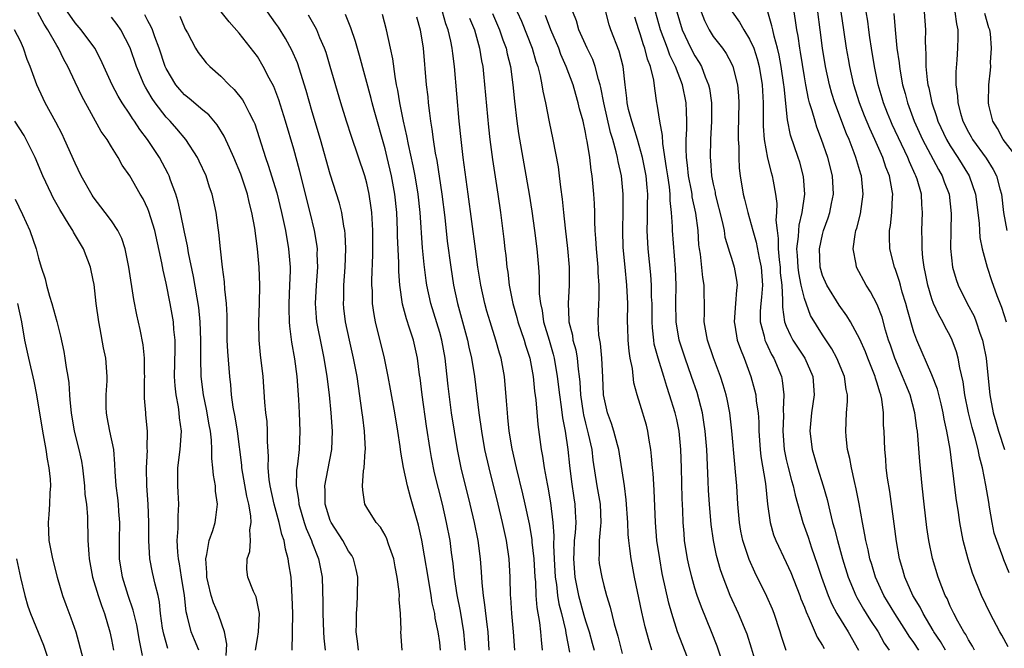
# Model space of a CAD drawing. Units: inches. Extents: x 2619000 to 2622000, y 1473000 to 1476000.
# Drawn here: x 2619417 to 2619525, y 1473691 to 1473760 of the extents above; entities that cross this region are included whole.
import ezdxf

# ---------------------------------------------------------------- set-up
doc = ezdxf.new("R2010")
doc.units = ezdxf.units.IN
doc.header["$MEASUREMENT"] = 0
doc.layers.add('LD26191473_2ft', color=179, linetype='Continuous')

msp = doc.modelspace()

# ---------------------------------------------------------------- linework, layer by layer
at = {"layer": 'LD26191473_2ft'}
for points, elevation in [([(2619436.57, 1473691), (2619436.12, 1473692.12), (2619435.74, 1473693), (2619435.35, 1473694.65), (2619435.19, 1473695.19), (2619435.01, 1473697), (2619434.69, 1473699), (2619434.45, 1473700.45), (2619434.33, 1473701), (2619434.27, 1473701.73), (2619434.21, 1473703), (2619434.32, 1473704.32), (2619434.31, 1473705.69), (2619434.37, 1473707), (2619434.32, 1473708.32), (2619434.27, 1473709), (2619434.29, 1473711), (2619434.53, 1473713), (2619434.66, 1473715), (2619434.47, 1473716.47), (2619434.43, 1473717), (2619434.34, 1473717.66), (2619434.08, 1473719), (2619433.97, 1473719.97), (2619433.92, 1473721), (2619433.98, 1473723.98), (2619433.98, 1473725), (2619433.85, 1473726.15), (2619433.8, 1473727), (2619433.44, 1473729), (2619433, 1473731.23), (2619432.67, 1473732.67), (2619432.53, 1473733.47), (2619431.76, 1473737), (2619431.11, 1473739.11), (2619431, 1473739.38), (2619430.47, 1473740.47), (2619430.14, 1473741), (2619429, 1473742.99), (2619428.18, 1473744.18), (2619427.74, 1473745), (2619427, 1473746.19), (2619426.52, 1473747), (2619425.88, 1473747.88), (2619423.73, 1473751.73), (2619423, 1473753.28), (2619422.21, 1473755), (2619421.78, 1473755.78), (2619421.2, 1473757), (2619421, 1473757.3), (2619420.01, 1473759), (2619419.63, 1473759.63), (2619418.9, 1473760.9)], 8878), ([(2619439.59, 1473690.41), (2619439.66, 1473691.66), (2619439.38, 1473693), (2619438.78, 1473694.78), (2619438.69, 1473695), (2619438.17, 1473696.17), (2619437.94, 1473697), (2619437.62, 1473698.38), (2619437.46, 1473699), (2619437.47, 1473699.47), (2619437.33, 1473701), (2619437.47, 1473701.47), (2619437.71, 1473703), (2619438.1, 1473704.1), (2619438.37, 1473705), (2619438.45, 1473705.55), (2619438.63, 1473707), (2619438.42, 1473708.42), (2619438.39, 1473709), (2619438.17, 1473710.17), (2619438.12, 1473711), (2619438, 1473712), (2619438.01, 1473713), (2619437.97, 1473714.03), (2619437.85, 1473715), (2619437.7, 1473715.7), (2619437.41, 1473717.41), (2619437.08, 1473719), (2619436.85, 1473721), (2619436.8, 1473723), (2619436.8, 1473725), (2619436.73, 1473727), (2619436.57, 1473728.57), (2619435.98, 1473731.98), (2619435.45, 1473734.55), (2619435.33, 1473735.33), (2619435, 1473736.83), (2619434.56, 1473739), (2619434.28, 1473740.28), (2619434.05, 1473741), (2619433.46, 1473742.54), (2619433.31, 1473743), (2619433.21, 1473743.21), (2619432.26, 1473745), (2619430.94, 1473747), (2619430.1, 1473748.1), (2619429.52, 1473749), (2619429.3, 1473749.3), (2619429, 1473749.77), (2619428.17, 1473751), (2619427.73, 1473751.73), (2619427.06, 1473753), (2619426.15, 1473755), (2619425.8, 1473755.8), (2619425.16, 1473757), (2619423.68, 1473759), (2619423, 1473759.8), (2619422.18, 1473761)], 8880), ([(2619442.79, 1473691), (2619443, 1473692.27), (2619443.14, 1473693), (2619443.23, 1473695), (2619443.21, 1473695.21), (2619442.85, 1473696.85), (2619442.56, 1473697.44), (2619441.94, 1473699), (2619441.84, 1473699.84), (2619441.87, 1473701), (2619442.18, 1473701.82), (2619442.24, 1473703), (2619442.17, 1473704.17), (2619442.32, 1473705), (2619442.29, 1473705.71), (2619442.06, 1473707), (2619441.86, 1473707.86), (2619441.31, 1473711), (2619441.29, 1473711.29), (2619440.82, 1473715), (2619440.57, 1473716.57), (2619440.36, 1473717.64), (2619440.17, 1473719), (2619440.09, 1473720.09), (2619439.99, 1473721), (2619439.75, 1473723.75), (2619439.69, 1473725), (2619439.67, 1473726.33), (2619439.68, 1473727.68), (2619439.61, 1473729), (2619439.44, 1473730.56), (2619439.4, 1473731.4), (2619439.17, 1473733), (2619438.95, 1473735), (2619438.79, 1473736.79), (2619438.7, 1473737.3), (2619438.47, 1473739), (2619438.04, 1473741), (2619437.76, 1473741.76), (2619437.37, 1473743), (2619436.63, 1473744.63), (2619436.45, 1473745), (2619435.14, 1473747), (2619434.16, 1473748.16), (2619433.42, 1473749), (2619433, 1473749.43), (2619431.8, 1473751), (2619431.47, 1473751.47), (2619431, 1473752.3), (2619430.73, 1473752.73), (2619430.59, 1473753), (2619429.74, 1473755), (2619429.04, 1473757.04), (2619428.03, 1473759), (2619427.61, 1473759.61), (2619427, 1473760.42)], 8882), ([(2619446.82, 1473691), (2619446.84, 1473692.84), (2619446.86, 1473693), (2619446.88, 1473695), (2619446.83, 1473696.83), (2619446.69, 1473699), (2619446.46, 1473700.46), (2619446.39, 1473701), (2619446.07, 1473702.07), (2619445.93, 1473703), (2619445.68, 1473703.68), (2619445.38, 1473705), (2619444.84, 1473707), (2619444.42, 1473709), (2619444.31, 1473709.69), (2619444.2, 1473711), (2619444.23, 1473712.23), (2619444.11, 1473713.89), (2619444.12, 1473715), (2619444.06, 1473716.06), (2619443.94, 1473717), (2619443.82, 1473718.18), (2619443.62, 1473721), (2619443.36, 1473723.36), (2619443.2, 1473725), (2619443.16, 1473727), (2619443.22, 1473729), (2619443.26, 1473731), (2619443.2, 1473733), (2619443.03, 1473735), (2619442.72, 1473737.28), (2619442.39, 1473739), (2619442.1, 1473740.1), (2619441.9, 1473741), (2619441.18, 1473743.18), (2619440.42, 1473745), (2619439.93, 1473746.07), (2619439.37, 1473747.37), (2619438.6, 1473748.6), (2619437.68, 1473749.68), (2619437, 1473750.22), (2619435.5, 1473751.5), (2619435, 1473751.9), (2619434.48, 1473752.48), (2619434.06, 1473753), (2619433, 1473754.76), (2619432.89, 1473755), (2619432.22, 1473757), (2619431.75, 1473758.25), (2619431.5, 1473759), (2619431.36, 1473759.36), (2619431, 1473760.01), (2619430.67, 1473760.67)], 8884), ([(2619434.5, 1473760.5), (2619435, 1473759.26), (2619435.09, 1473759.09), (2619435.32, 1473758.68), (2619436.22, 1473757), (2619436.52, 1473756.52), (2619437, 1473755.87), (2619437.4, 1473755.4), (2619437.8, 1473755), (2619439, 1473753.95), (2619439.9, 1473753), (2619440.47, 1473752.47), (2619441.35, 1473751.35), (2619441.55, 1473751), (2619442.09, 1473749.91), (2619442.58, 1473749), (2619442.71, 1473748.71), (2619443.2, 1473747.2), (2619443.9, 1473745), (2619444.19, 1473744.19), (2619445.14, 1473741.14), (2619445.66, 1473739), (2619446.08, 1473737), (2619446.42, 1473735), (2619446.58, 1473733), (2619446.58, 1473732.58), (2619446.54, 1473731), (2619446.44, 1473729), (2619446.44, 1473728.44), (2619446.48, 1473727), (2619446.51, 1473726.51), (2619446.76, 1473724.76), (2619447.08, 1473722.92), (2619447.32, 1473721), (2619447.52, 1473718.48), (2619447.6, 1473717), (2619447.67, 1473715), (2619447.58, 1473713), (2619447.4, 1473711.4), (2619447.3, 1473710.7), (2619447.26, 1473709), (2619447.51, 1473707.51), (2619447.54, 1473707), (2619448.13, 1473705), (2619448.35, 1473704.35), (2619448.92, 1473703), (2619449, 1473702.77), (2619449.72, 1473701), (2619449.92, 1473699.92), (2619450.12, 1473699), (2619450.19, 1473696.19), (2619450.19, 1473695), (2619450.25, 1473693), (2619450.29, 1473692.29), (2619450.42, 1473691)], 8886), ([(2619454.08, 1473691), (2619453.98, 1473691.98), (2619453.85, 1473693), (2619453.88, 1473693.88), (2619453.87, 1473695), (2619453.94, 1473695.94), (2619453.99, 1473697), (2619454.01, 1473699), (2619453.84, 1473699.84), (2619453.54, 1473701), (2619453.36, 1473701.36), (2619453, 1473701.86), (2619452.37, 1473703), (2619451.08, 1473705), (2619451, 1473705.2), (2619450.45, 1473707), (2619450.45, 1473708.45), (2619450.41, 1473709), (2619450.74, 1473710.74), (2619451.15, 1473713), (2619451.23, 1473715), (2619451.1, 1473717), (2619450.9, 1473719), (2619450.66, 1473721), (2619450.34, 1473723), (2619450.09, 1473724.09), (2619449.52, 1473727), (2619449.48, 1473727.47), (2619449.37, 1473729), (2619449.48, 1473731), (2619449.62, 1473733), (2619449.57, 1473734.43), (2619449.58, 1473735), (2619449.53, 1473735.53), (2619449.28, 1473737), (2619448.8, 1473739), (2619447.63, 1473743.63), (2619447, 1473745.92), (2619446.1, 1473749), (2619445.34, 1473751.34), (2619444.79, 1473752.79), (2619444.3, 1473753.7), (2619443.65, 1473755), (2619443, 1473756.08), (2619442.61, 1473756.61), (2619441, 1473758.65), (2619439.89, 1473759.89), (2619439.04, 1473761)], 8888), ([(2619458.88, 1473691), (2619458.75, 1473693), (2619458.77, 1473693.23), (2619458.71, 1473695), (2619458.56, 1473696.56), (2619458.58, 1473697), (2619458.56, 1473697.44), (2619458.34, 1473699), (2619458.12, 1473700.12), (2619457.95, 1473701), (2619457.39, 1473702.61), (2619457.2, 1473703.2), (2619457, 1473703.59), (2619456.49, 1473704.49), (2619456.02, 1473705), (2619455, 1473706.64), (2619454.8, 1473707), (2619454.55, 1473708.55), (2619454.54, 1473709), (2619454.64, 1473710.64), (2619454.72, 1473711), (2619454.82, 1473712.82), (2619454.85, 1473713), (2619454.75, 1473715), (2619454.55, 1473716.55), (2619454.51, 1473717), (2619453.93, 1473721), (2619453.56, 1473723), (2619453.1, 1473725), (2619452.66, 1473727), (2619452.5, 1473728.5), (2619452.45, 1473729), (2619452.47, 1473729.53), (2619452.5, 1473731), (2619452.64, 1473733), (2619452.71, 1473735), (2619452.64, 1473736.64), (2619452.61, 1473737), (2619452.5, 1473737.5), (2619452.27, 1473739), (2619452.01, 1473740.01), (2619451, 1473743.18), (2619449.91, 1473747), (2619449, 1473750.04), (2619448.35, 1473752.35), (2619447.39, 1473755.39), (2619446.79, 1473756.79), (2619446.07, 1473758.07), (2619445.3, 1473759.3), (2619445, 1473759.74), (2619444.11, 1473761)], 8890), ([(2619463.1, 1473691), (2619463, 1473691.83), (2619462.83, 1473693), (2619462.51, 1473694.51), (2619462.45, 1473695), (2619462.19, 1473696.19), (2619462.07, 1473697), (2619461.72, 1473699), (2619461.35, 1473701.35), (2619461.05, 1473703.05), (2619460.68, 1473704.68), (2619459.78, 1473707.78), (2619459.46, 1473709), (2619459.03, 1473711.03), (2619458.72, 1473712.72), (2619458.66, 1473713.34), (2619458.4, 1473715), (2619458.07, 1473717), (2619457.61, 1473719.61), (2619457.35, 1473721), (2619456.93, 1473723), (2619455.95, 1473727), (2619455.8, 1473727.8), (2619455.64, 1473729), (2619455.62, 1473730.38), (2619455.57, 1473731), (2619455.57, 1473731.57), (2619455.67, 1473734.33), (2619455.67, 1473735), (2619455.66, 1473737), (2619455.56, 1473739), (2619455.5, 1473739.5), (2619455.28, 1473741), (2619455, 1473742.2), (2619454.77, 1473743), (2619453.31, 1473747.31), (2619452.77, 1473749), (2619452.15, 1473751), (2619451, 1473755), (2619450.53, 1473756.53), (2619450.37, 1473757), (2619449.86, 1473758.13), (2619449.52, 1473759), (2619449.35, 1473759.35), (2619448.62, 1473760.62)], 8892), ([(2619465.82, 1473691), (2619465.77, 1473691.77), (2619465.64, 1473693), (2619465.27, 1473695.27), (2619464.93, 1473697.07), (2619464.64, 1473699), (2619464.48, 1473700.48), (2619464.3, 1473701.7), (2619464.13, 1473703), (2619463.76, 1473705), (2619463.29, 1473707), (2619462.44, 1473710.44), (2619462.1, 1473712.1), (2619461.94, 1473713), (2619461.55, 1473715.55), (2619461.08, 1473719), (2619460.86, 1473720.86), (2619460.8, 1473721.2), (2619460.57, 1473723), (2619460.11, 1473725), (2619459.7, 1473726.3), (2619459.34, 1473727.34), (2619458.92, 1473728.92), (2619458.62, 1473731), (2619458.5, 1473732.51), (2619458.5, 1473733.5), (2619458.38, 1473736.38), (2619458.38, 1473737), (2619458.28, 1473739), (2619458.08, 1473741), (2619457.71, 1473743), (2619457.24, 1473745), (2619457, 1473745.97), (2619455.81, 1473750.19), (2619455.59, 1473751), (2619455.48, 1473751.48), (2619454.21, 1473756.21), (2619453.75, 1473757.75), (2619453.25, 1473759.25), (2619452.68, 1473760.68)], 8894), ([(2619468.41, 1473691), (2619468.3, 1473693), (2619468.19, 1473693.81), (2619467.96, 1473695.96), (2619467.79, 1473697), (2619467.64, 1473698.36), (2619467.58, 1473699.58), (2619467.47, 1473701), (2619467.21, 1473703), (2619466.81, 1473705), (2619466.34, 1473707), (2619465.35, 1473711), (2619464.94, 1473713), (2619464.61, 1473715), (2619464.31, 1473717), (2619463.93, 1473719.93), (2619463.69, 1473722.31), (2619463.6, 1473723), (2619463.23, 1473725), (2619463, 1473725.82), (2619462.02, 1473729), (2619461.59, 1473731), (2619461.51, 1473731.51), (2619461.29, 1473733.29), (2619461.12, 1473735.12), (2619460.84, 1473739), (2619460.64, 1473741), (2619460.31, 1473743), (2619460.1, 1473744.1), (2619459.56, 1473746.44), (2619459.39, 1473747.39), (2619459.02, 1473749), (2619458.62, 1473751), (2619458.41, 1473752.41), (2619458.27, 1473753), (2619458.1, 1473753.9), (2619457.85, 1473755.85), (2619457.61, 1473757), (2619457.16, 1473759), (2619456.71, 1473760.71)], 8896), ([(2619460.45, 1473760.45), (2619460.86, 1473759), (2619461.17, 1473757), (2619461.53, 1473753), (2619461.68, 1473751.68), (2619461.73, 1473751), (2619461.89, 1473749.89), (2619461.98, 1473749), (2619462.14, 1473748.14), (2619462.27, 1473747), (2619462.51, 1473745.49), (2619462.68, 1473744.68), (2619463.25, 1473741), (2619463.55, 1473738.45), (2619463.83, 1473735.83), (2619464.21, 1473733), (2619464.53, 1473731), (2619464.95, 1473729), (2619466.04, 1473725), (2619466.21, 1473724.21), (2619466.49, 1473723), (2619466.8, 1473721), (2619467.3, 1473717), (2619467.58, 1473715), (2619467.93, 1473713), (2619468.38, 1473711), (2619469.39, 1473707), (2619469.86, 1473705), (2619470.28, 1473703), (2619470.57, 1473701), (2619470.68, 1473699), (2619470.74, 1473697), (2619470.76, 1473696.76), (2619470.88, 1473695), (2619471.07, 1473693), (2619471.2, 1473691)], 8898), ([(2619474.27, 1473691), (2619474.15, 1473692.14), (2619474.08, 1473693), (2619473.97, 1473694.03), (2619473.68, 1473695.68), (2619473.59, 1473697), (2619473.53, 1473698.47), (2619473.47, 1473699), (2619473.35, 1473701), (2619473.16, 1473702.84), (2619473.14, 1473703.14), (2619472.85, 1473704.85), (2619472.39, 1473707), (2619472.13, 1473708.13), (2619471.41, 1473711), (2619470.94, 1473713.06), (2619470.63, 1473715), (2619470.49, 1473716.49), (2619470.42, 1473717), (2619470.33, 1473718.33), (2619470.09, 1473721), (2619469.74, 1473723), (2619469.56, 1473723.56), (2619469.17, 1473725), (2619468.52, 1473727), (2619468.17, 1473728.17), (2619467.95, 1473729), (2619467.52, 1473731), (2619467.2, 1473733), (2619466.91, 1473735), (2619466.13, 1473741), (2619465.58, 1473745), (2619465.34, 1473747), (2619465.15, 1473749), (2619464.63, 1473755), (2619464.43, 1473756.43), (2619464.38, 1473757), (2619464.23, 1473757.77), (2619463.94, 1473759), (2619463.68, 1473759.68), (2619463.31, 1473761)], 8900), ([(2619466.28, 1473760.28), (2619466.8, 1473759), (2619467.37, 1473757), (2619467.6, 1473755.6), (2619467.72, 1473755), (2619467.82, 1473754.18), (2619468.36, 1473748.36), (2619468.5, 1473747), (2619468.79, 1473744.79), (2619469.39, 1473741), (2619469.68, 1473739), (2619470.05, 1473736.05), (2619470.16, 1473735), (2619470.26, 1473734.26), (2619470.38, 1473733), (2619470.46, 1473732.46), (2619470.63, 1473731), (2619471.01, 1473729), (2619471.47, 1473727.47), (2619471.58, 1473727), (2619472.26, 1473725), (2619472.42, 1473724.42), (2619472.88, 1473723), (2619473.25, 1473721), (2619473.41, 1473719.41), (2619473.54, 1473718.46), (2619473.75, 1473715.75), (2619474.12, 1473713), (2619474.27, 1473712.27), (2619474.45, 1473711), (2619474.77, 1473709.23), (2619474.85, 1473708.85), (2619475.15, 1473707.15), (2619475.42, 1473705), (2619475.52, 1473703.53), (2619475.48, 1473702.52), (2619475.54, 1473701), (2619475.67, 1473699), (2619475.8, 1473698.2), (2619475.93, 1473697), (2619476.07, 1473696.07), (2619476.35, 1473695), (2619476.8, 1473693.2), (2619476.84, 1473692.84), (2619477.23, 1473690.77)], 8902), ([(2619468.8, 1473760.8), (2619469.57, 1473759), (2619469.92, 1473757.92), (2619470.28, 1473757), (2619470.4, 1473756.4), (2619470.75, 1473755), (2619471.02, 1473753), (2619471.2, 1473751.2), (2619471.47, 1473749), (2619471.65, 1473747.65), (2619472.83, 1473741), (2619473.12, 1473739.12), (2619473.41, 1473737), (2619473.65, 1473735), (2619473.82, 1473733), (2619473.9, 1473731.9), (2619473.92, 1473730.08), (2619474.04, 1473729), (2619474.23, 1473728.23), (2619474.4, 1473727), (2619475, 1473724.98), (2619475.44, 1473723.44), (2619475.55, 1473723), (2619475.89, 1473721), (2619476.13, 1473719), (2619476.34, 1473717.66), (2619476.47, 1473716.47), (2619476.77, 1473715), (2619477.07, 1473713), (2619477.24, 1473711.24), (2619477.44, 1473709.44), (2619477.7, 1473707.7), (2619477.81, 1473707), (2619477.85, 1473706.15), (2619477.93, 1473705), (2619477.86, 1473703.86), (2619477.76, 1473703), (2619477.7, 1473701.7), (2619477.66, 1473701), (2619477.82, 1473699), (2619478.24, 1473697), (2619478.82, 1473694.82), (2619479, 1473694.22), (2619479.4, 1473693), (2619479.74, 1473691.74), (2619479.93, 1473691)], 8904), ([(2619471.51, 1473761), (2619471.96, 1473759.96), (2619473.13, 1473757), (2619473.55, 1473755.55), (2619473.75, 1473755), (2619474.01, 1473753.99), (2619474.21, 1473753), (2619474.3, 1473752.3), (2619474.59, 1473751), (2619475, 1473748.91), (2619475.41, 1473747), (2619475.98, 1473743.98), (2619476.12, 1473743), (2619476.25, 1473741.75), (2619476.44, 1473740.44), (2619476.57, 1473739), (2619476.75, 1473737.25), (2619477.02, 1473735.02), (2619477.21, 1473733), (2619477.21, 1473731), (2619477.08, 1473729), (2619477.18, 1473727.18), (2619477.18, 1473727), (2619477.55, 1473725.55), (2619477.62, 1473725), (2619477.92, 1473723.92), (2619478.08, 1473723), (2619478.19, 1473721.81), (2619478.31, 1473721), (2619478.38, 1473720.38), (2619478.45, 1473719), (2619478.75, 1473717), (2619478.78, 1473716.78), (2619479, 1473715.87), (2619479.3, 1473714.7), (2619479.67, 1473713), (2619479.81, 1473711.81), (2619480.24, 1473709), (2619480.59, 1473707), (2619480.68, 1473705), (2619480.63, 1473704.63), (2619480.5, 1473703), (2619480.5, 1473701.5), (2619480.45, 1473701), (2619480.51, 1473700.51), (2619480.77, 1473699), (2619481, 1473698.09), (2619481.3, 1473697), (2619481.7, 1473695.7), (2619482.14, 1473693.86), (2619482.54, 1473692.54), (2619483, 1473690.62)], 8906), ([(2619486.26, 1473691), (2619485.96, 1473691.96), (2619485.54, 1473693.54), (2619485.17, 1473695.17), (2619484.38, 1473699), (2619483.99, 1473701), (2619483.86, 1473702.14), (2619483.73, 1473703), (2619483.67, 1473703.67), (2619483.63, 1473705), (2619483.47, 1473707.47), (2619483.26, 1473709), (2619482.64, 1473713), (2619482.5, 1473713.5), (2619482.11, 1473715), (2619481.84, 1473715.84), (2619481.41, 1473717), (2619480.97, 1473719), (2619480.91, 1473720.91), (2619480.8, 1473723), (2619480.63, 1473724.63), (2619480.55, 1473725), (2619480.47, 1473725.53), (2619480.37, 1473727), (2619480.44, 1473729), (2619480.48, 1473729.52), (2619480.5, 1473731), (2619480.4, 1473732.4), (2619480.39, 1473733), (2619480.2, 1473735), (2619480.14, 1473736.14), (2619480.06, 1473737), (2619480.01, 1473737.99), (2619480, 1473739), (2619479.97, 1473739.97), (2619479.92, 1473741), (2619479.81, 1473742.19), (2619479.72, 1473743), (2619479.61, 1473743.61), (2619479.45, 1473745), (2619479.18, 1473746.82), (2619479.11, 1473747.11), (2619479, 1473747.75), (2619478.72, 1473749), (2619478.35, 1473750.35), (2619478.2, 1473751), (2619477.93, 1473751.93), (2619477.63, 1473753), (2619476.89, 1473755), (2619476.3, 1473756.3), (2619476.05, 1473757), (2619475.19, 1473759), (2619474.6, 1473760.6)], 8908), ([(2619490.18, 1473690.18), (2619489.1, 1473693), (2619488.45, 1473695), (2619488.13, 1473696.13), (2619487.41, 1473699.41), (2619487.13, 1473701), (2619486.83, 1473703), (2619486.67, 1473705), (2619486.53, 1473708.53), (2619486.41, 1473710.41), (2619486.35, 1473711), (2619486.25, 1473712.25), (2619486.17, 1473713), (2619485.98, 1473714.02), (2619485.84, 1473715), (2619485.67, 1473715.67), (2619485, 1473717.94), (2619484.67, 1473719), (2619484.31, 1473720.31), (2619484.14, 1473721.86), (2619483.9, 1473723), (2619483.77, 1473723.77), (2619483.66, 1473725), (2619483.63, 1473726.37), (2619483.6, 1473727), (2619483.62, 1473729), (2619483.54, 1473731), (2619483.33, 1473733), (2619483.14, 1473735.14), (2619483.07, 1473737), (2619483.12, 1473739.12), (2619483.14, 1473741), (2619482.93, 1473743), (2619482.56, 1473744.56), (2619482.49, 1473745), (2619482.36, 1473745.64), (2619481.99, 1473747), (2619481.75, 1473747.75), (2619481.01, 1473751), (2619480.69, 1473752.69), (2619480.61, 1473753), (2619480.42, 1473753.58), (2619480.07, 1473755), (2619479.78, 1473755.78), (2619479.19, 1473757), (2619478.27, 1473759), (2619478, 1473760), (2619477.62, 1473761)], 8910), ([(2619494.24, 1473689), (2619493.44, 1473691.44), (2619492.82, 1473693), (2619491.7, 1473695.7), (2619491.24, 1473697), (2619491, 1473697.79), (2619490.66, 1473699), (2619490.33, 1473700.33), (2619490.19, 1473701), (2619489.87, 1473703), (2619489.8, 1473703.8), (2619489.72, 1473705), (2619489.68, 1473706.32), (2619489.61, 1473707.61), (2619489.52, 1473711), (2619489.45, 1473713), (2619489.26, 1473715), (2619489, 1473716.29), (2619488.84, 1473717), (2619488.22, 1473719), (2619487.9, 1473719.9), (2619487.58, 1473721), (2619486.95, 1473723), (2619486.54, 1473724.54), (2619486.48, 1473725), (2619486.33, 1473726.33), (2619486.3, 1473727), (2619486.29, 1473729), (2619486.25, 1473729.75), (2619486.24, 1473731), (2619486.16, 1473732.16), (2619485.85, 1473735), (2619485.74, 1473737), (2619485.78, 1473738.22), (2619485.78, 1473739.78), (2619485.83, 1473741), (2619485.74, 1473741.74), (2619485.64, 1473743), (2619485.54, 1473743.54), (2619485.24, 1473745), (2619484.68, 1473747), (2619484.29, 1473748.29), (2619484.06, 1473749), (2619483.72, 1473750.28), (2619483.56, 1473751), (2619483.52, 1473751.52), (2619483.35, 1473753), (2619483.14, 1473755), (2619482.68, 1473756.68), (2619481.76, 1473759), (2619481.58, 1473759.58), (2619481.23, 1473761)], 8912), ([(2619497.87, 1473689), (2619497.2, 1473691.2), (2619496.73, 1473692.73), (2619496.63, 1473693), (2619495.79, 1473695), (2619494.86, 1473697), (2619494.08, 1473699), (2619493.8, 1473699.8), (2619493.36, 1473701.36), (2619493.02, 1473703.02), (2619492.78, 1473704.78), (2619492.59, 1473707), (2619492.5, 1473708.5), (2619492.46, 1473709.54), (2619492.29, 1473713), (2619492.12, 1473715), (2619491.99, 1473715.99), (2619491.82, 1473717), (2619491.23, 1473719.23), (2619490.63, 1473721), (2619489.91, 1473723), (2619489.26, 1473725), (2619488.92, 1473727), (2619488.9, 1473729.1), (2619488.93, 1473731), (2619488.85, 1473732.85), (2619488.55, 1473737), (2619488.55, 1473737.45), (2619488.44, 1473739), (2619488.29, 1473740.29), (2619488.29, 1473741), (2619488.2, 1473741.8), (2619488.01, 1473743), (2619487.89, 1473743.89), (2619487.46, 1473746.54), (2619487.43, 1473747.43), (2619487.13, 1473749), (2619486.86, 1473750.86), (2619486.82, 1473751), (2619486.58, 1473752.58), (2619486.5, 1473753.5), (2619486.13, 1473755), (2619485.8, 1473755.8), (2619485.51, 1473757), (2619485.36, 1473757.36), (2619485, 1473758.56), (2619484.84, 1473759), (2619484.39, 1473760.39)], 8914), ([(2619501, 1473690.94), (2619500.49, 1473692.49), (2619500.34, 1473693), (2619499.68, 1473695), (2619499.49, 1473695.49), (2619498.89, 1473696.89), (2619497.55, 1473699.55), (2619496.93, 1473700.93), (2619496.25, 1473703), (2619496.04, 1473704.04), (2619495.87, 1473705), (2619495.7, 1473707), (2619495.58, 1473709), (2619495.46, 1473710.54), (2619495.36, 1473711.37), (2619495.05, 1473715.05), (2619494.83, 1473717), (2619494.53, 1473718.53), (2619494.42, 1473719), (2619494.1, 1473720.1), (2619493.81, 1473721), (2619493.04, 1473723.04), (2619492.37, 1473725), (2619492, 1473727), (2619492.03, 1473728.03), (2619492.01, 1473731), (2619491.85, 1473731.85), (2619491.6, 1473734.4), (2619491.49, 1473735), (2619491.44, 1473735.44), (2619491.34, 1473737), (2619491.09, 1473738.91), (2619490.71, 1473740.71), (2619490.68, 1473741), (2619490.62, 1473741.38), (2619490.3, 1473743), (2619490.18, 1473744.18), (2619490.06, 1473745), (2619490.02, 1473745.98), (2619490.04, 1473747), (2619490.11, 1473748.11), (2619490.1, 1473749), (2619490.07, 1473750.07), (2619490.02, 1473751), (2619489.62, 1473753), (2619488.85, 1473755), (2619488.25, 1473756.25), (2619487.98, 1473757), (2619487.23, 1473759), (2619486.67, 1473761)], 8916), ([(2619489.01, 1473761), (2619489.61, 1473759), (2619490.56, 1473757), (2619491, 1473756.15), (2619491.45, 1473755.45), (2619491.7, 1473755), (2619492.12, 1473753.88), (2619492.49, 1473753), (2619492.58, 1473752.58), (2619492.83, 1473751), (2619492.83, 1473749), (2619492.71, 1473747), (2619492.67, 1473745), (2619492.7, 1473744.7), (2619492.83, 1473743), (2619493, 1473742.09), (2619493.2, 1473741.2), (2619493.23, 1473741), (2619493.99, 1473738.01), (2619494.2, 1473737), (2619494.29, 1473736.29), (2619494.68, 1473735), (2619494.74, 1473734.74), (2619495, 1473733.97), (2619495.3, 1473733), (2619495.56, 1473731.56), (2619495.62, 1473731), (2619495.54, 1473730.46), (2619495.45, 1473729), (2619495.3, 1473727), (2619495.38, 1473726.62), (2619495.64, 1473725), (2619495.99, 1473723.99), (2619496.39, 1473723), (2619497.12, 1473721), (2619497.54, 1473719.54), (2619497.66, 1473719), (2619497.72, 1473718.28), (2619497.93, 1473717), (2619498, 1473716), (2619498.01, 1473715), (2619498.14, 1473713), (2619498.22, 1473712.22), (2619498.74, 1473709.26), (2619498.97, 1473707), (2619499.24, 1473705), (2619499.63, 1473703.63), (2619499.87, 1473703), (2619501, 1473700.62), (2619501.5, 1473699.5), (2619502.5, 1473697), (2619502.63, 1473696.63), (2619503, 1473695.7), (2619503.18, 1473695.18), (2619503.54, 1473694.46), (2619504.41, 1473692.41), (2619505, 1473691.51), (2619505.18, 1473691.18)], 8918), ([(2619491.67, 1473761), (2619492.03, 1473760.03), (2619492.54, 1473759), (2619493, 1473758.3), (2619494.03, 1473757), (2619494.42, 1473756.42), (2619495, 1473755.31), (2619495.14, 1473755), (2619495.65, 1473753), (2619495.78, 1473751.78), (2619495.83, 1473751), (2619495.74, 1473747.74), (2619495.73, 1473747), (2619495.8, 1473746.2), (2619495.8, 1473745), (2619495.86, 1473743.86), (2619495.97, 1473743), (2619496.29, 1473741), (2619496.45, 1473740.45), (2619496.79, 1473739), (2619497, 1473738.33), (2619497.36, 1473737), (2619497.73, 1473735.73), (2619498.03, 1473733.97), (2619498.25, 1473733), (2619498.39, 1473731), (2619498.29, 1473729.71), (2619498.21, 1473729), (2619498.15, 1473728.15), (2619498.14, 1473727), (2619498.58, 1473725.42), (2619498.67, 1473725), (2619498.76, 1473724.76), (2619499, 1473724.28), (2619499.41, 1473723.41), (2619499.66, 1473723), (2619500.48, 1473721), (2619500.57, 1473720.57), (2619500.75, 1473719), (2619500.67, 1473717.33), (2619500.7, 1473716.7), (2619500.63, 1473715), (2619500.77, 1473713), (2619501, 1473711.89), (2619501.17, 1473711.17), (2619501.59, 1473709.59), (2619501.76, 1473709), (2619501.98, 1473707.98), (2619502.84, 1473705), (2619503.4, 1473703.4), (2619503.77, 1473702.23), (2619504.41, 1473700.41), (2619504.89, 1473699), (2619505.62, 1473697), (2619506.03, 1473696.03), (2619506.57, 1473695), (2619507.8, 1473693), (2619508.94, 1473691)], 8920), ([(2619495.09, 1473761), (2619495.87, 1473759.87), (2619496.36, 1473759), (2619497, 1473758.01), (2619497.46, 1473757), (2619497.84, 1473755.84), (2619498.05, 1473755), (2619498.38, 1473753), (2619498.49, 1473751), (2619498.49, 1473749.51), (2619498.47, 1473748.47), (2619498.58, 1473747), (2619498.96, 1473744.96), (2619499.36, 1473743.36), (2619499.48, 1473743), (2619499.57, 1473742.43), (2619499.84, 1473741), (2619499.98, 1473739.98), (2619499.95, 1473739), (2619499.87, 1473738.13), (2619500, 1473737), (2619500.13, 1473736.13), (2619500.12, 1473735), (2619500.22, 1473733.78), (2619500.33, 1473733), (2619500.36, 1473732.36), (2619500.52, 1473731), (2619500.62, 1473729.38), (2619500.6, 1473729), (2619500.59, 1473728.59), (2619500.82, 1473727), (2619501, 1473726.53), (2619501.48, 1473725.48), (2619501.75, 1473725), (2619502.23, 1473724.23), (2619503.05, 1473723), (2619503.94, 1473721), (2619504.09, 1473719), (2619503.78, 1473717), (2619503.6, 1473715), (2619503.86, 1473713), (2619504.13, 1473712.13), (2619504.44, 1473711), (2619505.06, 1473709), (2619505.5, 1473707.5), (2619505.78, 1473706.22), (2619506.1, 1473705), (2619506.31, 1473704.31), (2619506.62, 1473703), (2619507.19, 1473701), (2619507.82, 1473699), (2619508.63, 1473697), (2619508.75, 1473696.75), (2619509.48, 1473695.48), (2619509.77, 1473695), (2619510.25, 1473694.25), (2619511.09, 1473693), (2619511.77, 1473691.77), (2619512.3, 1473691)], 8922), ([(2619515.56, 1473691), (2619515, 1473691.84), (2619514.51, 1473692.51), (2619514.22, 1473693), (2619512.91, 1473695), (2619511.7, 1473697), (2619510.8, 1473699), (2619510.39, 1473700.39), (2619510.19, 1473701), (2619510, 1473702), (2619509.74, 1473703), (2619509.65, 1473703.65), (2619509.37, 1473705), (2619509.02, 1473707.02), (2619508.7, 1473708.7), (2619508.5, 1473709.5), (2619508.17, 1473711), (2619508, 1473712), (2619507.75, 1473713), (2619507.58, 1473714.42), (2619507.54, 1473715), (2619507.63, 1473717), (2619507.74, 1473718.26), (2619507.73, 1473719), (2619507.59, 1473719.59), (2619507.41, 1473721), (2619506.57, 1473723), (2619506.02, 1473724.02), (2619505, 1473725.56), (2619503.69, 1473727.69), (2619503, 1473729.57), (2619502.66, 1473731), (2619502.38, 1473732.38), (2619502.31, 1473733), (2619502.26, 1473734.26), (2619502.19, 1473735), (2619502.37, 1473736.37), (2619502.38, 1473737), (2619502.42, 1473737.58), (2619502.77, 1473739), (2619503.07, 1473741), (2619502.92, 1473742.92), (2619502.49, 1473744.49), (2619502.33, 1473745), (2619501.48, 1473747.48), (2619501.14, 1473749.14), (2619500.77, 1473752.77), (2619500.76, 1473753), (2619500.47, 1473755), (2619500.25, 1473756.25), (2619500.07, 1473757), (2619499.68, 1473758.32), (2619499.53, 1473759), (2619499.45, 1473759.45), (2619498.99, 1473761)], 8924), ([(2619518.48, 1473691), (2619517.94, 1473691.94), (2619517.21, 1473693), (2619517.14, 1473693.14), (2619516.02, 1473695), (2619515.69, 1473695.69), (2619514.89, 1473697), (2619514.01, 1473699), (2619513.79, 1473699.79), (2619513.43, 1473701), (2619513.1, 1473702.9), (2619512.86, 1473704.86), (2619512.39, 1473708.39), (2619512.13, 1473709.87), (2619511.99, 1473711), (2619511.92, 1473711.92), (2619511.81, 1473713), (2619511.74, 1473715), (2619511.68, 1473715.68), (2619511.67, 1473717), (2619511.49, 1473718.51), (2619511.38, 1473719), (2619511.27, 1473719.27), (2619511, 1473720.28), (2619510.82, 1473720.82), (2619510.78, 1473721), (2619509.97, 1473723), (2619509.7, 1473723.7), (2619509.09, 1473725.09), (2619508.07, 1473727), (2619507.67, 1473727.67), (2619506.83, 1473728.83), (2619505.46, 1473731), (2619505, 1473732.09), (2619504.73, 1473733), (2619504.67, 1473735), (2619505, 1473736.59), (2619505.11, 1473737), (2619505.61, 1473738.39), (2619505.79, 1473739), (2619505.97, 1473739.97), (2619506.18, 1473741), (2619506.08, 1473743), (2619505.56, 1473745), (2619504.87, 1473747), (2619504.36, 1473748.36), (2619504.17, 1473749), (2619503.87, 1473750.13), (2619503.58, 1473751), (2619503.45, 1473751.45), (2619503.15, 1473753), (2619503, 1473753.87), (2619502.58, 1473756.58), (2619502.51, 1473757), (2619502.32, 1473758.32), (2619502.18, 1473759), (2619502.04, 1473760.04), (2619501.88, 1473761)], 8926), ([(2619521.67, 1473691), (2619521.44, 1473691.44), (2619521, 1473692.12), (2619520.7, 1473692.7), (2619520.49, 1473693), (2619519.83, 1473694.17), (2619519.39, 1473695), (2619519, 1473695.83), (2619518.65, 1473696.65), (2619518.45, 1473697), (2619518.08, 1473697.92), (2619517.67, 1473699), (2619517.05, 1473701.05), (2619516.66, 1473703), (2619516.45, 1473704.45), (2619516.16, 1473707), (2619515.94, 1473709), (2619515.68, 1473711.68), (2619515.46, 1473714.54), (2619515.4, 1473715), (2619515.34, 1473715.34), (2619515.12, 1473717), (2619514.59, 1473719), (2619514.12, 1473720.12), (2619513.78, 1473721), (2619512.91, 1473723), (2619512.44, 1473724.44), (2619512.24, 1473725), (2619511.91, 1473726.09), (2619511.52, 1473727.52), (2619511, 1473728.88), (2619510.27, 1473730.27), (2619509.77, 1473731), (2619508.71, 1473733), (2619508.68, 1473733.32), (2619508.35, 1473735), (2619508.56, 1473736.56), (2619508.66, 1473737), (2619508.75, 1473737.25), (2619509.15, 1473738.85), (2619509.45, 1473741), (2619509.4, 1473741.4), (2619509.25, 1473743), (2619509.18, 1473743.18), (2619508.66, 1473745), (2619508.48, 1473745.52), (2619507.9, 1473747), (2619507.62, 1473747.62), (2619506.35, 1473751), (2619506.02, 1473752.02), (2619505.75, 1473753), (2619505.33, 1473755), (2619505, 1473757), (2619504.73, 1473759), (2619504.47, 1473761)], 8928), ([(2619525.34, 1473691.34), (2619524.65, 1473692.65), (2619524.45, 1473693), (2619523.39, 1473695), (2619522.44, 1473697), (2619521.45, 1473699.45), (2619520.96, 1473700.96), (2619520.43, 1473703), (2619520.06, 1473705), (2619519.91, 1473706.1), (2619519.66, 1473707.66), (2619519.3, 1473710.7), (2619519.21, 1473711.21), (2619518.98, 1473713.02), (2619518.63, 1473715), (2619518.33, 1473716.33), (2619518.22, 1473717), (2619518, 1473718), (2619517.6, 1473719.6), (2619517, 1473721.2), (2619515.32, 1473725), (2619515, 1473725.88), (2619514.31, 1473728.31), (2619514.13, 1473729), (2619513.74, 1473730.26), (2619513.53, 1473731), (2619513.43, 1473731.43), (2619513, 1473732.72), (2619512.89, 1473733), (2619512.37, 1473735), (2619512.33, 1473736.33), (2619512.34, 1473737), (2619512.45, 1473737.55), (2619512.61, 1473739), (2619512.67, 1473740.67), (2619512.7, 1473741), (2619512.65, 1473741.35), (2619512.33, 1473743), (2619511.94, 1473743.94), (2619511.61, 1473745), (2619510.74, 1473747), (2619510.18, 1473748.18), (2619509.6, 1473749.6), (2619509.05, 1473751), (2619508.43, 1473753), (2619507.99, 1473755), (2619507.84, 1473755.84), (2619507.64, 1473757), (2619507.33, 1473759), (2619507.05, 1473761)], 8930), ([(2619525.48, 1473699.48), (2619524.89, 1473700.89), (2619524.77, 1473701.23), (2619524.1, 1473703), (2619523.83, 1473703.83), (2619523.59, 1473705), (2619523.32, 1473706.68), (2619523.22, 1473707.22), (2619522.92, 1473709.08), (2619522.54, 1473711), (2619522.2, 1473712.2), (2619522.06, 1473713), (2619521.74, 1473714.26), (2619521.4, 1473715.4), (2619521, 1473717), (2619520.6, 1473719), (2619520.41, 1473720.41), (2619520.05, 1473721.95), (2619519.87, 1473723), (2619519.7, 1473723.7), (2619519.22, 1473725), (2619519, 1473725.45), (2619518.45, 1473726.45), (2619518.18, 1473727), (2619517.75, 1473727.75), (2619517.18, 1473729), (2619517, 1473729.5), (2619516.54, 1473731), (2619516.29, 1473732.29), (2619516.13, 1473733), (2619515.99, 1473734.01), (2619515.91, 1473735), (2619515.91, 1473735.91), (2619515.88, 1473737), (2619515.97, 1473739), (2619515.88, 1473739.88), (2619515.84, 1473741), (2619515.37, 1473742.63), (2619515.24, 1473743), (2619515.16, 1473743.16), (2619514.53, 1473744.53), (2619514.35, 1473745), (2619512.63, 1473748.63), (2619512.47, 1473749), (2619512.11, 1473749.89), (2619511.68, 1473751), (2619511.53, 1473751.53), (2619511.1, 1473753), (2619510.69, 1473755), (2619510.36, 1473757), (2619510.19, 1473758.19), (2619510.06, 1473759), (2619509.95, 1473759.95), (2619509.79, 1473761)], 8932), ([(2619512.82, 1473760.82), (2619512.96, 1473759), (2619513.16, 1473757), (2619513.4, 1473755.4), (2619513.43, 1473755), (2619513.51, 1473754.49), (2619513.78, 1473753), (2619514.05, 1473752.05), (2619514.3, 1473751), (2619515.05, 1473749), (2619515.97, 1473747), (2619517.7, 1473743.7), (2619518.13, 1473743), (2619518.35, 1473742.35), (2619518.89, 1473741), (2619519.11, 1473738.89), (2619519.05, 1473737), (2619519.02, 1473735.02), (2619519.25, 1473733), (2619519.64, 1473731.64), (2619519.87, 1473731), (2619520.86, 1473729), (2619521.61, 1473727.61), (2619521.85, 1473727), (2619522.26, 1473725.74), (2619522.54, 1473725), (2619522.63, 1473724.63), (2619522.93, 1473723), (2619523.31, 1473719.31), (2619523.34, 1473719), (2619523.4, 1473718.6), (2619523.72, 1473717), (2619524.02, 1473716.02), (2619524.31, 1473715), (2619524.96, 1473713)], 8934), ([(2619516.14, 1473761), (2619516.27, 1473759), (2619516.24, 1473757.76), (2619516.27, 1473757), (2619516.33, 1473756.33), (2619516.34, 1473755), (2619516.47, 1473753.53), (2619516.55, 1473753), (2619516.65, 1473752.65), (2619516.97, 1473751), (2619517.5, 1473749.5), (2619517.65, 1473749), (2619518.59, 1473747), (2619519, 1473746.3), (2619519.84, 1473745), (2619521.08, 1473743), (2619521.77, 1473741), (2619522.18, 1473737.82), (2619522.2, 1473737), (2619522.24, 1473736.24), (2619522.51, 1473735), (2619523.04, 1473733), (2619523.53, 1473731.53), (2619524.1, 1473729.9), (2619524.62, 1473728.62), (2619525.13, 1473727)], 8936), ([(2619519.5, 1473761), (2619519.68, 1473759.68), (2619519.83, 1473759), (2619519.84, 1473758.16), (2619519.8, 1473757), (2619519.71, 1473755.71), (2619519.6, 1473754.4), (2619519.61, 1473753), (2619519.79, 1473751.79), (2619519.82, 1473751), (2619520.12, 1473749.88), (2619520.39, 1473749), (2619521, 1473747.8), (2619521.29, 1473747.29), (2619521.45, 1473747), (2619522.93, 1473744.93), (2619523.7, 1473743.7), (2619524.07, 1473743), (2619524.43, 1473741.57), (2619524.61, 1473741), (2619524.84, 1473739), (2619525.21, 1473737)], 8938), ([(2619526.33, 1473745), (2619524.8, 1473747), (2619524.2, 1473748.2), (2619523.69, 1473749), (2619523.25, 1473750.75), (2619523.2, 1473751), (2619523.24, 1473753), (2619523.41, 1473754.59), (2619523.44, 1473755), (2619523.43, 1473755.43), (2619523.54, 1473757), (2619523.4, 1473758.6), (2619523.33, 1473759), (2619523.24, 1473759.24), (2619522.79, 1473760.79)], 8940), ([(2619433.18, 1473691.18), (2619432.73, 1473692.73), (2619432.61, 1473693.39), (2619432.39, 1473695), (2619432.27, 1473696.27), (2619432.11, 1473697), (2619431.78, 1473698.22), (2619431.49, 1473699.49), (2619431.19, 1473701), (2619431.08, 1473703), (2619431.08, 1473705), (2619431.02, 1473707), (2619430.88, 1473709), (2619430.84, 1473711), (2619430.93, 1473712.93), (2619430.92, 1473713.08), (2619430.93, 1473715), (2619430.78, 1473716.78), (2619430.75, 1473717), (2619430.63, 1473718.63), (2619430.63, 1473720.64), (2619430.65, 1473721), (2619430.63, 1473721.37), (2619430.62, 1473723), (2619430.47, 1473724.47), (2619430.14, 1473726.14), (2619429.76, 1473727.76), (2619429.43, 1473729.43), (2619428.91, 1473733), (2619428.48, 1473735), (2619428.12, 1473736.12), (2619427.69, 1473737), (2619427, 1473738.07), (2619426.32, 1473739), (2619425, 1473740.69), (2619424.88, 1473740.88), (2619423.67, 1473743), (2619423, 1473744.38), (2619421.84, 1473747), (2619421.57, 1473747.57), (2619420.89, 1473748.89), (2619419.73, 1473751), (2619419.49, 1473751.49), (2619418.81, 1473753), (2619418.09, 1473755), (2619417.75, 1473755.75), (2619417.35, 1473757), (2619417, 1473757.76), (2619416.36, 1473759)], 8876), ([(2619430.4, 1473690.4), (2619430.06, 1473692.06), (2619429.76, 1473693.76), (2619429.38, 1473695.38), (2619428.83, 1473697), (2619428.19, 1473699), (2619427.87, 1473701), (2619427.87, 1473703), (2619427.91, 1473705), (2619427.81, 1473706.19), (2619427.77, 1473707), (2619427.71, 1473707.71), (2619427.52, 1473709), (2619427.41, 1473710.59), (2619427.38, 1473711.38), (2619427.24, 1473713), (2619426.81, 1473715), (2619426.54, 1473716.54), (2619426.44, 1473717), (2619426.41, 1473717.59), (2619426.42, 1473719), (2619426.53, 1473720.53), (2619426.54, 1473721), (2619426.38, 1473723), (2619426.13, 1473724.13), (2619425.76, 1473726.24), (2619425.61, 1473727), (2619425.33, 1473729), (2619425.09, 1473731.09), (2619425, 1473731.58), (2619424.7, 1473733), (2619423.92, 1473735), (2619422.83, 1473736.83), (2619422.75, 1473737), (2619422.37, 1473737.63), (2619421.32, 1473739.32), (2619420.6, 1473740.6), (2619420.4, 1473741), (2619419.47, 1473743), (2619418.64, 1473745), (2619417.65, 1473747), (2619417.42, 1473747.42), (2619416.38, 1473749)], 8874), ([(2619416.43, 1473740.43), (2619417.24, 1473738.76), (2619418.03, 1473737), (2619418.74, 1473735), (2619419, 1473733.99), (2619419.28, 1473733), (2619419.72, 1473731.72), (2619419.85, 1473731), (2619420.18, 1473729.82), (2619420.47, 1473729), (2619421.02, 1473727.02), (2619421.41, 1473725.41), (2619421.76, 1473723.76), (2619421.89, 1473723), (2619422.02, 1473721.98), (2619422.21, 1473721), (2619422.31, 1473720.31), (2619422.38, 1473719), (2619422.44, 1473718.44), (2619422.56, 1473717), (2619422.92, 1473715), (2619423.43, 1473713), (2619423.71, 1473711.7), (2619423.8, 1473711), (2619424.02, 1473709), (2619424.07, 1473708.07), (2619424.24, 1473707), (2619424.38, 1473705.62), (2619424.42, 1473703), (2619424.5, 1473701.5), (2619424.56, 1473701), (2619424.93, 1473699), (2619425.52, 1473697), (2619425.89, 1473695.89), (2619426.22, 1473695), (2619426.82, 1473693), (2619427, 1473692.16), (2619427.23, 1473691)], 8872), ([(2619416.69, 1473729), (2619417.13, 1473727), (2619417.47, 1473725), (2619417.88, 1473723), (2619418.49, 1473720.49), (2619418.77, 1473719), (2619419.42, 1473715), (2619419.79, 1473713), (2619419.95, 1473711.95), (2619420.14, 1473711), (2619420.27, 1473709.73), (2619420.3, 1473709), (2619420.24, 1473708.24), (2619420.19, 1473707), (2619420.12, 1473705.88), (2619420.04, 1473705), (2619420.14, 1473703), (2619420.54, 1473701), (2619421.04, 1473699), (2619421.63, 1473697), (2619422, 1473696), (2619422.55, 1473694.55), (2619423.09, 1473693), (2619423.87, 1473690.13)], 8870), ([(2619416.56, 1473701), (2619417, 1473698.95), (2619417.49, 1473697), (2619417.83, 1473695.83), (2619418.12, 1473695), (2619419.55, 1473691.55), (2619420.39, 1473689)], 8868)]:
    msp.add_lwpolyline(points, dxfattribs=dict(at, elevation=elevation))

doc.saveas('drawing.dxf')
